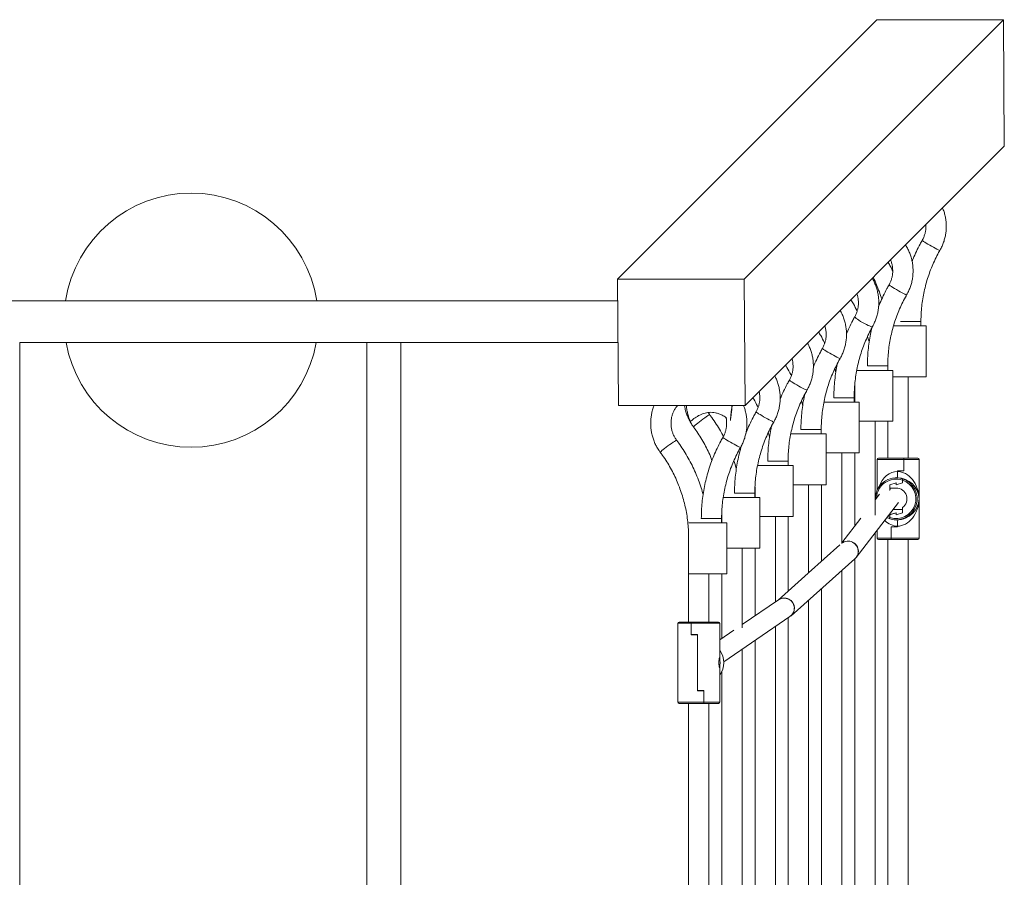
# Model space of a CAD drawing. Units: millimetres. Extents: x -1664 to 2611, y -2742 to 1533.
# Drawn here: x 337 to 1112, y -642 to 33 of the extents above; entities that cross this region are included whole.
import ezdxf

# ---------------------------------------------------------------- set-up
doc = ezdxf.new("R2010")
doc.units = ezdxf.units.MM

msp = doc.modelspace()

# ---------------------------------------------------------------- linework, layer by layer
at = {"lineweight": 15}
for p, q in [((807.73, -171.26), (1011.77, 32.79)), ((907.35, -171.26), (1111.39, 32.79)), ((1111.39, 32.79), (1011.77, 32.79)), ((1112.15, -66.84), (1111.39, 32.79)), ((908.11, -270.88), (1112.15, -66.84)), ((907.35, -171.26), (807.73, -171.26)), ((807.73, -171.26), (808.49, -270.88)), ((908.11, -270.88), (907.35, -171.26)), ((807.86, -188.34), (139.66, -188.34)), ((1050.53, -208.13), (1024.81, -208.13)), ((1030.55, -204.68), (1046.55, -204.68)), ((1046.55, -208.13), (1046.55, -204.68)), ((1050.53, -248.13), (1050.53, -208.13)), ((337.21, -221.34), (637.21, -221.34)), ((337.21, -988.34), (337.21, -221.34)), ((610.31, -221.34), (610.31, -988.34)), ((637.21, -221.34), (808.11, -221.34)), ((637.21, -988.34), (637.21, -221.34)), ((1004.4, -239.68), (1020.4, -239.68)), ((1020.4, -243.13), (1020.4, -239.68)), ((1020.53, -235.08), (1020.53, -243.13)), ((979.52, -244.71), (978.7, -241.99)), ((1024.38, -243.13), (995.86, -243.13)), ((1024.38, -283.13), (1024.38, -243.13)), ((994.38, -255.12), (994.38, -268.13)), ((1050.53, -248.13), (1024.38, -248.13)), ((1036.59, -312.22), (1036.59, -248.13)), ((808.49, -270.88), (908.11, -270.88)), ((997.56, -268.13), (970.06, -268.13)), ((977.97, -264.68), (993.97, -264.68)), ((993.97, -268.13), (993.97, -264.68)), ((998.04, -268.13), (997.56, -268.13)), ((998.04, -308.13), (998.04, -268.13)), ((897.6, -274.46), (897.36, -274.68)), ((1024.38, -283.13), (998.04, -283.13)), ((1010.44, -357.18), (1010.44, -283.13)), ((1020.59, -283.13), (1020.59, -312.22)), ((972.07, -293.13), (943.95, -293.13)), ((952.08, -289.68), (968.08, -289.68)), ((968.08, -293.13), (968.08, -289.68)), ((972.07, -333.13), (972.07, -293.13)), ((997.56, -308.13), (972.07, -308.13)), ((984.3, -379.34), (984.3, -308.13)), ((994.44, -308.13), (994.44, -365.66)), ((998.04, -308.13), (997.56, -308.13)), ((925.96, -314.68), (941.96, -314.68)), ((941.96, -318.13), (941.96, -314.68)), ((942.07, -310.42), (942.07, -318.13)), ((1012.09, -313.22), (1012.09, -337.32)), ((1012.09, -313.22), (1033.01, -313.22)), ((1013.09, -312.22), (1033.04, -312.22)), ((1033.01, -313.22), (1033.01, -322.12)), ((1033.11, -312.22), (1033.04, -312.22)), ((1033.15, -312.22), (1033.11, -312.22)), ((1033.11, -322.22), (1033.11, -313.22)), ((1045.09, -313.22), (1033.11, -313.22)), ((1044.09, -312.22), (1033.15, -312.22)), ((1045.09, -375.22), (1045.09, -313.22)), ((945.94, -318.13), (917.78, -318.13)), ((945.94, -358.13), (945.94, -318.13)), ((1028.09, -322.72), (1028.09, -322.12)), ((1028.09, -322.12), (1033.01, -322.12)), ((1028.09, -322.22), (1033.11, -322.22)), ((1028.09, -322.22), (1028.09, -322.72)), ((1028.21, -322.22), (1028.21, -322.12)), ((1028.26, -322.22), (1028.26, -322.12)), ((1033.11, -322.12), (1033.01, -322.12)), ((972.07, -333.13), (945.94, -333.13)), ((958.15, -402.51), (958.15, -333.13)), ((968.3, -333.13), (968.3, -393.46)), ((1027.04, -331.72), (1022.04, -333.22)), ((1022.04, -333.22), (1022.04, -337.34)), ((1022.14, -333.22), (1022.04, -333.22)), ((1027.04, -331.72), (1022.14, -333.19)), ((1022.14, -335.72), (1022.14, -333.19)), ((1027.04, -333.22), (1027.04, -331.72)), ((1027.04, -333.22), (1032.04, -331.72)), ((1027.04, -333.22), (1031.94, -331.75)), ((1027.34, -327.72), (1027.07, -327.72)), ((1027.64, -327.72), (1027.34, -327.72)), ((1027.65, -327.72), (1027.34, -327.72)), ((1027.93, -327.72), (1027.65, -327.72)), ((1027.94, -327.72), (1027.93, -327.72)), ((1031.94, -329.51), (1031.94, -331.75)), ((1032.24, -328.46), (1031.97, -328.46)), ((1032.04, -331.72), (1032.04, -329.54)), ((1032.07, -328.49), (1032.34, -328.49)), ((1032.24, -328.46), (1032.24, -328.49)), ((899.82, -339.68), (915.82, -339.68)), ((915.82, -343.13), (915.82, -339.68)), ((915.94, -335.08), (915.94, -343.13)), ((1013.84, -340.49), (1010.44, -344.9)), ((1021.8, -337.53), (1022.04, -337.34)), ((1022.04, -337.34), (1022.13, -337.34)), ((1022.14, -335.72), (1027.04, -335.72)), ((1022.34, -335.72), (1022.34, -336.77)), ((919.8, -343.13), (890.82, -343.13)), ((919.8, -383.13), (919.8, -343.13)), ((995.64, -390.32), (1028.99, -347.04)), ((889.8, -355.08), (889.8, -363.13)), ((1027.04, -355.22), (1022.04, -356.72)), ((1027.04, -355.22), (1022.14, -356.69)), ((1031.94, -352.72), (1027.04, -352.72)), ((1027.04, -356.72), (1027.04, -355.22)), ((1027.04, -356.72), (1032.04, -355.22)), ((1027.04, -356.72), (1031.94, -355.25)), ((1031.94, -352.72), (1031.94, -355.25)), ((1032.04, -352.72), (1031.94, -352.72)), ((1032.04, -355.22), (1032.04, -351.09)), ((893.65, -363.13), (863.93, -363.13)), ((873.67, -359.68), (889.67, -359.68)), ((889.67, -363.13), (889.67, -359.68)), ((893.65, -403.13), (893.65, -363.13)), ((945.94, -358.13), (919.8, -358.13)), ((932, -425.38), (932, -358.13)), ((942.15, -358.13), (942.15, -416.77)), ((999.19, -359.5), (984.3, -378.83)), ((1022.04, -358.89), (1020.38, -358.21)), ((1022.04, -356.72), (1022.04, -358.89)), ((1022.14, -356.72), (1022.04, -356.72)), ((1022.07, -359.94), (1022.17, -359.94)), ((1022.14, -358.92), (1022.14, -356.69)), ((1027.07, -360.72), (1027.34, -360.72)), ((1027.65, -360.72), (1027.34, -360.72)), ((1027.64, -360.72), (1027.34, -360.72)), ((1027.65, -360.72), (1027.93, -360.72)), ((1027.94, -360.72), (1027.93, -360.72)), ((1032.4, -360.02), (1032.68, -360.02)), ((1032.4, -360.02), (1032.4, -360.02)), ((1032.94, -359.94), (1032.64, -359.94)), ((1032.68, -359.94), (1032.68, -360.02)), ((863.65, -370.5), (863.65, -403.13)), ((1010.44, -838.58), (1010.44, -371.11)), ((1012.09, -368.97), (1012.09, -375.22)), ((1028.09, -366.22), (1023.12, -366.22)), ((1023.12, -366.22), (1023.12, -375.22)), ((1023.21, -366.22), (1023.21, -376.22)), ((1023.22, -375.22), (1023.22, -366.32)), ((1028.09, -366.32), (1023.22, -366.32)), ((1028.09, -366.22), (1028.09, -365.72)), ((1028.09, -365.72), (1028.09, -366.32)), ((1012.09, -375.22), (1023.12, -375.22)), ((1013.09, -376.22), (1023.15, -376.22)), ((1020.59, -376.22), (1020.59, -833.48)), ((1023.15, -376.22), (1023.21, -376.22)), ((1023.21, -376.22), (1023.25, -376.22)), ((1045.09, -375.22), (1023.22, -375.22)), ((1044.09, -376.22), (1023.25, -376.22)), ((1036.59, -833.48), (1036.59, -376.22)), ((919.8, -383.13), (893.65, -383.13)), ((905.86, -445.77), (905.86, -383.13)), ((916, -383.13), (916, -436.27)), ((982.83, -380.5), (958.15, -402.5)), ((944.37, -436.22), (994.55, -391.49)), ((994.44, -391.58), (994.44, -818.1)), ((957.84, -402.78), (934.07, -423.97)), ((984.3, -809.06), (984.3, -400.63)), ((893.65, -403.13), (863.65, -403.13)), ((863.71, -403.13), (863.71, -441.16)), ((879.71, -441.16), (879.71, -403.13)), ((889.86, -403.13), (889.86, -454.07)), ((968.3, -414.89), (968.3, -794.8)), ((934.44, -423.72), (905.86, -443.18)), ((958.15, -785.75), (958.15, -423.94)), ((865.79, -441.16), (856.21, -441.16)), ((865.89, -441.16), (865.79, -441.16)), ((865.89, -441.16), (887.21, -441.16)), ((891.36, -472.4), (943.44, -436.94)), ((942.15, -437.82), (942.15, -771.86)), ((943.44, -436.94), (944.37, -436.22)), ((855.21, -442.16), (855.21, -504.16)), ((865.72, -442.16), (855.21, -442.16)), ((865.72, -451.16), (865.72, -442.16)), ((865.82, -451.06), (865.82, -442.16)), ((865.82, -442.16), (888.21, -442.16)), ((888.21, -469.34), (888.21, -442.16)), ((899.23, -447.69), (888.21, -455.19)), ((932, -764.96), (932, -444.73)), ((865.72, -451.16), (870.66, -451.16)), ((865.82, -451.06), (870.66, -451.06)), ((865.93, -451.16), (865.93, -451.06)), ((870.66, -495.16), (870.66, -451.06)), ((870.66, -451.16), (870.66, -495.26)), ((916, -455.63), (916, -754.06)), ((905.86, -747.16), (905.86, -462.53)), ((888.2, -470.73), (888.15, -469.99)), ((888.15, -476.33), (888.2, -475.6)), ((888.21, -504.16), (888.21, -477.02)), ((889.86, -480.08), (889.86, -736.26)), ((875.7, -495.16), (870.66, -495.16)), ((875.6, -495.26), (870.66, -495.26)), ((870.92, -495.16), (870.92, -495.26)), ((871.01, -495.16), (871.01, -495.26)), ((875.6, -495.26), (875.6, -504.16)), ((875.6, -495.26), (875.7, -495.26)), ((875.7, -495.16), (875.7, -504.16)), ((875.6, -504.16), (855.21, -504.16)), ((875.67, -505.16), (856.21, -505.16)), ((863.71, -505.16), (863.71, -705.51)), ((875.67, -505.16), (875.77, -505.16)), ((875.7, -504.16), (888.21, -504.16)), ((875.77, -505.16), (887.21, -505.16)), ((879.71, -705.51), (879.71, -505.16))]:
    msp.add_line(p, q, dxfattribs=at)
at = {"lineweight": 15, "flags": 128}
for points in [[(1047.55, -140.83), (1047.59, -140.91), (1047.93, -141.19), (1048.57, -141.63), (1049.49, -142.23), (1050.64, -142.94), (1051.97, -143.74), (1053.42, -144.59), (1054.92, -145.46), (1056.4, -146.29), (1057.79, -147.05), (1059.02, -147.71), (1060.05, -148.23), (1060.81, -148.59), (1061.28, -148.78), (1061.43, -148.79)], [(1021.4, -175.83), (1021.45, -175.91), (1021.78, -176.19), (1022.42, -176.63), (1023.34, -177.23), (1024.49, -177.94), (1025.82, -178.74), (1027.27, -179.59), (1028.77, -180.46), (1030.25, -181.29), (1031.64, -182.05), (1032.88, -182.71), (1033.9, -183.23), (1034.67, -183.59), (1035.13, -183.78), (1035.28, -183.79)], [(994.47, -200.92), (994.52, -201.19), (994.9, -201.63), (995.58, -202.23), (996.54, -202.94), (997.72, -203.74), (999.09, -204.59), (1000.56, -205.46), (1002.07, -206.29), (1003.56, -207.05), (1004.95, -207.71), (1006.17, -208.23), (1007.18, -208.59), (1007.91, -208.78), (1008.35, -208.78), (1008.45, -208.7)], [(969.04, -225.84), (969.06, -225.91), (969.35, -226.19), (969.95, -226.63), (970.83, -227.23), (971.96, -227.94), (973.27, -228.74), (974.7, -229.59), (976.2, -230.46), (977.69, -231.29), (979.1, -232.05), (980.36, -232.71), (981.42, -233.23), (982.22, -233.59), (982.73, -233.78), (982.93, -233.78)], [(942.96, -250.83), (943.01, -250.91), (943.34, -251.19), (943.98, -251.63), (944.9, -252.23), (946.05, -252.94), (947.38, -253.74), (948.83, -254.59), (950.33, -255.46), (951.81, -256.29), (953.2, -257.05), (954.44, -257.71), (955.46, -258.23), (956.23, -258.59), (956.69, -258.78), (956.84, -258.79)], [(880.36, -278.06), (880.32, -278.04), (880.02, -278.16), (879.44, -278.49), (878.6, -279.02), (877.54, -279.74), (876.32, -280.6), (874.98, -281.56), (873.6, -282.58), (872.23, -283.62), (870.94, -284.62), (869.79, -285.54), (868.84, -286.33), (868.12, -286.96), (867.68, -287.39), (867.53, -287.62), (867.54, -287.63)], [(916.82, -275.83), (916.86, -275.91), (917.19, -276.19), (917.84, -276.63), (918.75, -277.23), (919.91, -277.94), (921.24, -278.74), (922.69, -279.59), (924.19, -280.46), (925.67, -281.29), (927.06, -282.05), (928.29, -282.71), (929.32, -283.23), (930.08, -283.59), (930.55, -283.78), (930.7, -283.79)], [(854.21, -298.06), (854.18, -298.04), (853.88, -298.16), (853.29, -298.49), (852.45, -299.02), (851.4, -299.74), (850.17, -300.6), (848.83, -301.56), (847.45, -302.58), (846.08, -303.62), (844.79, -304.62), (843.64, -305.54), (842.69, -306.33), (841.98, -306.96), (841.54, -307.39), (841.39, -307.62), (841.39, -307.63)], [(890.67, -295.83), (890.71, -295.91), (891.05, -296.19), (891.69, -296.63), (892.61, -297.23), (893.76, -297.94), (895.09, -298.74), (896.54, -299.59), (898.04, -300.46), (899.52, -301.29), (900.91, -302.05), (902.14, -302.71), (903.17, -303.23), (903.93, -303.59), (904.4, -303.78), (904.55, -303.79)], [(1027.04, -352.72), (1025.27, -352.53), (1024.84, -352.43)], [(1027.34, -352.72), (1025.57, -352.53), (1024.89, -352.36)], [(1022.07, -359.94), (1019.79, -359.02), (1019.77, -359.01)]]:
    msp.add_lwpolyline(points, dxfattribs=at)
at = {"lineweight": 15}
for centre, radius, start, end in [((472.17, -203.65), 100, 8.80251, 171.19749), ((472.17, -203.65), 100, 190.19337, 349.80663), ((1013.09, -313.22), 1, 90, 180), ((1044.09, -313.22), 1, 0, 90), ((986.4, -323.96), 41.71, 354.84052, 1.71537), ((1027.07, -344.21), 16.49, 72.73171, 181.73938), ((1027.04, -344.21), 15.49, 71.57651, 177.14199), ((1027.04, -344.21), 15.5, 251.5955, 71.1722), ((1027.07, -344.21), 16.5, 252.74809, 72.35124), ((1027.34, -344.2), 16.49, 72.71656, 90.00008), ((1027.34, -344.2), 16.49, 72.35281, 89.99962), ((1027.04, -344.22), 8.5, 306.04143, 89.97516), ((1027.64, -344.23), 16.49, 269.99987, 287.6477), ((1027.65, -344.23), 16.49, 269.99993, 286.73836), ((1027.93, -344.23), 16.48, 269.99964, 286.73887), ((1027.94, -344.23), 16.49, 269.99987, 287.6477), ((986.4, -364.47), 41.71, 358.28466, 5.15945), ((989.28, -385.47), 8.01, 1.28767, 128.47187), ((989.19, -385.55), 8, 1.15119, 127.73777), ((1013.09, -375.22), 1, 180, 270), ((1044.09, -375.22), 1, 270, 0), ((989.27, -385.57), 7.93, 311.75604, 1.3624), ((989.35, -385.47), 7.94, 322.58906, 1.33015), ((939.01, -430.28), 8, 1.15607, 126.39588), ((938.89, -430.36), 8, 1.06774, 123.82048), ((938.98, -430.41), 7.91, 304.33241, 1.41781), ((939.09, -430.31), 7.93, 311.70428, 1.36253), ((856.21, -442.16), 1, 90, 180), ((887.21, -442.16), 1, 0, 90), ((874.85, -473.16), 16.53, 323.95026, 36.04974), ((856.21, -504.16), 1, 180, 270), ((887.21, -504.16), 1, 270, 0)]:
    msp.add_arc(centre, radius, start, end, dxfattribs=at)
for major_axis, ratio, start_param, end_param in [((-1.2, 21.48), 0.766105, 6.240334, 7.355131), ((-1.2, 21.48), 0.766105, 4.669537, 6.240334), ((11.94, -11.85), 0.961567, 0.800965, 2.371761), ((11.94, 11.85), 0.961567, 3.911424, 5.48222), ((1.2, 21.48), 0.766105, 3.184444, 4.755241), ((1.2, 21.48), 0.766105, 2.524142, 3.184444)]:
    msp.add_ellipse((1028.59, -344.22), major_axis=major_axis, ratio=ratio, start_param=start_param, end_param=end_param, dxfattribs=at)
for points, knots in [([(1061.43, -148.79), (1061.76, -148.19), (1062.65, -146.59), (1063.86, -143.85), (1064.99, -140.57), (1065.81, -137.2), (1066.33, -133.76), (1066.52, -130.3), (1066.41, -126.83), (1065.98, -123.39), (1065.22, -120), (1064.42, -117.33), (1063.78, -115.83), (1063.59, -115.4)], [0, 0, 0, 0, 0.059083, 0.159025, 0.258995, 0.358971, 0.458954, 0.558941, 0.658932, 0.758925, 0.858918, 0.958909, 1, 1, 1, 1]), ([(1050.4, -128.58), (1050.43, -128.88), (1050.54, -130.05), (1050.4, -132.11), (1049.99, -134.71), (1049.25, -137.25), (1048.4, -139.28), (1047.76, -140.44), (1047.55, -140.83)], [0, 0, 0, 0, 0.069903, 0.276206, 0.482505, 0.688809, 0.895135, 1, 1, 1, 1]), ([(1035.28, -183.79), (1035.61, -183.19), (1036.5, -181.59), (1037.72, -178.85), (1038.84, -175.57), (1039.67, -172.2), (1040.18, -168.76), (1040.38, -165.3), (1040.26, -161.83), (1039.83, -158.39), (1039.09, -155), (1038.04, -151.69), (1036.69, -148.5), (1035.48, -146.11), (1034.63, -144.85), (1034.43, -144.55)], [0, 0, 0, 0, 0.049645, 0.133621, 0.21762, 0.301626, 0.385637, 0.469651, 0.553669, 0.637688, 0.721708, 0.805726, 0.889741, 0.973753, 1, 1, 1, 1]), ([(1047.55, -140.83), (1046.99, -141.83), (1045.38, -144.68), (1042.97, -149.5), (1040.88, -154.06), (1039.85, -156.76), (1039.58, -157.48)], [0, 0, 0, 0, 0.186859, 0.5308, 0.874767, 1, 1, 1, 1]), ([(1046.55, -204.68), (1046.56, -203.67), (1046.58, -200.68), (1046.86, -195.71), (1047.49, -189.8), (1048.43, -183.92), (1049.68, -178.11), (1051.24, -172.37), (1053.1, -166.72), (1055.25, -161.17), (1057.7, -155.75), (1059.81, -151.65), (1061.11, -149.36), (1061.43, -148.79)], [0, 0, 0, 0, 0.051686, 0.153323, 0.25497, 0.356616, 0.458263, 0.559911, 0.661559, 0.763209, 0.86486, 0.966513, 1, 1, 1, 1]), ([(1024.3, -165.1), (1023.72, -163.86), (1022.63, -161.52), (1021.37, -159.26), (1020.78, -158.2)], [0, 0, 0, 0, 0.530476, 1, 1, 1, 1]), ([(1022.62, -156.37), (1022.68, -156.5), (1023.11, -157.42), (1023.65, -159.25), (1024.18, -161.83), (1024.38, -164.47), (1024.26, -167.11), (1023.84, -169.71), (1023.11, -172.25), (1022.25, -174.28), (1021.62, -175.44), (1021.4, -175.83)], [0, 0, 0, 0, 0.021212, 0.151623, 0.282001, 0.412358, 0.542704, 0.673043, 0.803387, 0.933745, 1, 1, 1, 1]), ([(1008.94, -170.04), (1009, -170.16), (1009.99, -172.03), (1011.64, -175.78), (1013.82, -181.31), (1015.16, -185.09), (1015.7, -187.05), (1015.71, -187.09)], [0, 0, 0, 0, 0.021602, 0.345331, 0.669055, 0.992773, 1, 1, 1, 1]), ([(1008.45, -208.7), (1008.77, -208.11), (1009.63, -206.5), (1010.81, -203.76), (1011.91, -200.47), (1012.7, -197.09), (1013.2, -193.65), (1013.38, -190.18), (1013.26, -186.71), (1012.82, -183.26), (1012.08, -179.86), (1011.04, -176.55), (1009.79, -173.48), (1008.75, -171.59), (1008.27, -170.71)], [0, 0, 0, 0, 0.051268, 0.138408, 0.225598, 0.312837, 0.400116, 0.487428, 0.574764, 0.662113, 0.749463, 0.836803, 0.924124, 1, 1, 1, 1]), ([(1021.4, -175.83), (1020.84, -176.83), (1019.23, -179.68), (1016.82, -184.5), (1014.64, -189.28), (1013.53, -192.2), (1013.17, -193.15)], [0, 0, 0, 0, 0.179865, 0.510931, 0.842021, 1, 1, 1, 1]), ([(996.18, -182.8), (996.31, -183.16), (996.72, -184.34), (997.12, -186.44), (997.37, -189.05), (997.31, -191.67), (996.95, -194.27), (996.3, -196.8), (995.46, -199.03), (994.77, -200.35), (994.47, -200.92)], [0, 0, 0, 0, 0.060886, 0.200483, 0.339916, 0.479247, 0.618537, 0.757835, 0.897211, 1, 1, 1, 1]), ([(1020.4, -239.68), (1020.41, -238.67), (1020.44, -235.68), (1020.71, -230.71), (1021.34, -224.8), (1022.28, -218.92), (1023.53, -213.11), (1025.09, -207.37), (1026.95, -201.72), (1029.11, -196.17), (1031.55, -190.75), (1033.66, -186.65), (1034.96, -184.36), (1035.28, -183.79)], [0, 0, 0, 0, 0.0516855, 0.1533229, 0.2549692, 0.3566159, 0.4582632, 0.5599109, 0.6615594, 0.7632089, 0.86486, 0.966513, 1, 1, 1, 1]), ([(996.36, -196.38), (995.38, -194.51), (993.82, -191.53), (992.04, -188.67), (991.38, -187.6)], [0, 0, 0, 0, 0.627227, 1, 1, 1, 1]), ([(982.93, -233.78), (983.26, -233.19), (984.14, -231.58), (985.35, -228.84), (986.48, -225.56), (987.3, -222.19), (987.81, -218.75), (988.01, -215.29), (987.89, -211.82), (987.46, -208.38), (986.72, -204.98), (985.66, -201.68), (984.43, -198.67), (983.42, -196.84), (982.96, -196.02)], [0, 0, 0, 0, 0.051801, 0.1394618, 0.2271486, 0.3148466, 0.4025529, 0.4902678, 0.5779867, 0.6657089, 0.7534305, 0.8411509, 0.9288654, 1, 1, 1, 1]), ([(994.47, -200.92), (993.92, -201.92), (992.37, -204.77), (990.13, -209.28), (988.62, -212.87), (987.93, -214.51)], [0, 0, 0, 0, 0.227279, 0.646261, 1, 1, 1, 1]), ([(970.87, -208.11), (971, -208.48), (971.41, -209.68), (971.79, -211.8), (972.01, -214.43), (971.9, -217.07), (971.48, -219.67), (970.75, -222.2), (969.9, -224.26), (969.26, -225.43), (969.04, -225.84)], [0, 0, 0, 0, 0.063751, 0.207181, 0.35057, 0.493935, 0.637293, 0.780658, 0.924047, 1, 1, 1, 1]), ([(993.97, -264.68), (993.98, -263.67), (994.01, -260.68), (994.27, -255.71), (994.88, -249.8), (995.79, -243.93), (997.01, -238.12), (998.51, -232.39), (1000.31, -226.74), (1002.4, -221.21), (1004.77, -215.79), (1006.83, -211.65), (1008.11, -209.31), (1008.45, -208.7)], [0, 0, 0, 0, 0.051693, 0.153044, 0.254402, 0.355762, 0.457124, 0.558491, 0.659863, 0.761243, 0.862632, 0.964032, 1, 1, 1, 1]), ([(970.8, -221.84), (970.73, -221.68), (969.77, -219.61), (968.17, -216.65), (966.53, -213.92), (965.98, -213)], [0, 0, 0, 0, 0.051966, 0.67936, 1, 1, 1, 1]), ([(1008.03, -209.47), (1007.63, -211.18), (1006.74, -214.95), (1005.74, -220.87), (1004.96, -227.18), (1004.49, -233.46), (1004.43, -237.63), (1004.4, -239.68)], [0, 0, 0, 0, 0.1727039, 0.3812419, 0.5897805, 0.7983221, 1, 1, 1, 1]), ([(1005.81, -220.73), (1005.75, -220.5), (1005.39, -219.05), (1004.92, -217.64), (1004.53, -216.45)], [0, 0, 0, 0, 0.160822, 1, 1, 1, 1]), ([(956.84, -258.79), (957.17, -258.19), (958.06, -256.59), (959.28, -253.85), (960.4, -250.57), (961.23, -247.2), (961.74, -243.76), (961.94, -240.3), (961.82, -236.83), (961.39, -233.39), (960.65, -230), (959.59, -226.69), (958.47, -223.92), (957.59, -222.32), (957.26, -221.72)], [0, 0, 0, 0, 0.052875, 0.142315, 0.231779, 0.32125, 0.410726, 0.500207, 0.589691, 0.679177, 0.768662, 0.858147, 0.947628, 1, 1, 1, 1]), ([(969.04, -225.84), (968.47, -226.84), (966.87, -229.69), (964.48, -234.51), (962.67, -238.39), (961.89, -240.4), (961.88, -240.44)], [0, 0, 0, 0, 0.212026, 0.602345, 0.992698, 1, 1, 1, 1]), ([(944.57, -247.35), (944.42, -247.03), (943.35, -244.8), (941.83, -242.01), (940.35, -239.6), (939.98, -239)], [0, 0, 0, 0, 0.110926, 0.777426, 1, 1, 1, 1]), ([(945.06, -233.92), (945.1, -234.03), (945.41, -234.98), (945.72, -236.84), (945.94, -239.47), (945.82, -242.11), (945.4, -244.71), (944.67, -247.25), (943.81, -249.28), (943.18, -250.44), (942.96, -250.83)], [0, 0, 0, 0, 0.020317, 0.170876, 0.321409, 0.471926, 0.622439, 0.772957, 0.92349, 1, 1, 1, 1]), ([(968.08, -289.68), (968.09, -288.67), (968.12, -285.68), (968.39, -280.71), (969.02, -274.8), (969.96, -268.92), (971.21, -263.11), (972.76, -257.37), (974.61, -251.72), (976.76, -246.18), (979.2, -240.76), (981.31, -236.65), (982.6, -234.35), (982.93, -233.78)], [0, 0, 0, 0, 0.0516858, 0.1532962, 0.2549155, 0.3565344, 0.4581549, 0.559776, 0.6613984, 0.7630234, 0.8646499, 0.966279, 1, 1, 1, 1]), ([(980.77, -237.82), (980.63, -238.45), (980.03, -241.15), (979.27, -245.99), (978.5, -252.31), (978.06, -258.54), (978, -262.67), (977.97, -264.68)], [0, 0, 0, 0, 0.072327, 0.307411, 0.542507, 0.777613, 1, 1, 1, 1]), ([(930.7, -283.79), (931.03, -283.19), (931.91, -281.59), (933.13, -278.85), (934.26, -275.57), (935.08, -272.2), (935.59, -268.76), (935.79, -265.3), (935.67, -261.83), (935.24, -258.39), (934.5, -255), (933.44, -251.7), (932.44, -249.18), (931.7, -247.82), (931.51, -247.47)], [0, 0, 0, 0, 0.054059, 0.145503, 0.23697, 0.328445, 0.419925, 0.511409, 0.602898, 0.694387, 0.785877, 0.877365, 0.96885, 1, 1, 1, 1]), ([(942.96, -250.83), (942.4, -251.83), (940.79, -254.68), (938.39, -259.5), (936.56, -263.44), (935.76, -265.5), (935.72, -265.59)], [0, 0, 0, 0, 0.209813, 0.596, 0.982219, 1, 1, 1, 1]), ([(919.14, -259.84), (919.29, -260.51), (919.62, -262.03), (919.78, -264.47), (919.68, -267.11), (919.25, -269.71), (918.52, -272.25), (917.67, -274.28), (917.03, -275.44), (916.82, -275.83)], [0, 0, 0, 0, 0.123262, 0.282441, 0.441602, 0.600758, 0.759919, 0.919097, 1, 1, 1, 1]), ([(941.96, -314.68), (941.97, -313.67), (942, -310.68), (942.27, -305.71), (942.9, -299.8), (943.84, -293.92), (945.09, -288.11), (946.65, -282.37), (948.51, -276.72), (950.67, -271.17), (953.11, -265.75), (955.22, -261.65), (956.52, -259.36), (956.84, -258.79)], [0, 0, 0, 0, 0.051685, 0.153323, 0.254969, 0.356616, 0.458263, 0.559911, 0.66156, 0.763209, 0.86486, 0.966513, 1, 1, 1, 1]), ([(955.15, -261.91), (954.95, -262.81), (954.26, -265.78), (953.42, -270.88), (952.64, -277.19), (952.17, -283.47), (952.11, -287.63), (952.08, -289.68)], [0, 0, 0, 0, 0.099199, 0.326378, 0.553558, 0.780741, 1, 1, 1, 1]), ([(836.52, -270.88), (836.27, -271.48), (835.6, -273.14), (834.82, -276), (834.16, -279.41), (833.82, -282.86), (833.8, -286.33), (834.09, -289.79), (834.7, -293.21), (835.61, -296.55), (836.82, -299.8), (838.33, -302.93), (839.88, -305.53), (840.97, -307.05), (841.39, -307.63)], [0, 0, 0, 0, 0.049942, 0.139384, 0.228834, 0.318287, 0.407744, 0.497205, 0.586665, 0.676125, 0.765583, 0.855037, 0.944486, 1, 1, 1, 1]), ([(854.21, -298.06), (853.98, -297.74), (853.23, -296.71), (852.16, -294.84), (851.1, -292.42), (850.35, -289.89), (849.91, -287.29), (849.77, -284.65), (849.95, -282.02), (850.44, -279.42), (851.24, -276.91), (852.34, -274.51), (853.53, -272.48), (854.47, -271.34), (854.84, -270.88)], [0, 0, 0, 0, 0.0405007, 0.1303663, 0.2202542, 0.3101181, 0.3999616, 0.4897906, 0.5796133, 0.6694326, 0.7592577, 0.8490922, 0.9389456, 1, 1, 1, 1]), ([(860.48, -270.88), (860.61, -271.65), (860.92, -273.57), (861.77, -276.55), (862.97, -279.8), (864.48, -282.93), (866.02, -285.53), (867.12, -287.05), (867.54, -287.63)], [0, 0, 0, 0, 0.128112, 0.316819, 0.505521, 0.694214, 0.882899, 1, 1, 1, 1]), ([(861.91, -270.88), (861.95, -271.48), (862.03, -272.8), (862.27, -274.02), (862.41, -274.68)], [0, 0, 0, 0, 0.45855, 1, 1, 1, 1]), ([(897.36, -274.68), (897.45, -274.04), (897.61, -272.82), (897.67, -271.5), (897.69, -270.88)], [0, 0, 0, 0, 0.524148, 1, 1, 1, 1]), ([(897.94, -270.88), (897.91, -271.43), (897.84, -272.66), (897.68, -273.83), (897.6, -274.46)], [0, 0, 0, 0, 0.452797, 1, 1, 1, 1]), ([(904.55, -303.79), (904.88, -303.19), (905.77, -301.59), (906.98, -298.85), (908.11, -295.57), (908.93, -292.2), (909.45, -288.76), (909.64, -285.3), (909.53, -281.83), (909.1, -278.39), (908.34, -275), (907.6, -272.49), (907.03, -271.15), (906.91, -270.88)], [0, 0, 0, 0, 0.0599892, 0.1614632, 0.2629656, 0.3644741, 0.4659899, 0.5675107, 0.6690343, 0.7705603, 0.8720866, 0.9736107, 1, 1, 1, 1]), ([(918.4, -272.39), (918.25, -272.06), (917.18, -269.82), (915.79, -267.26), (914.46, -265.1), (914.24, -264.74)], [0, 0, 0, 0, 0.12573, 0.855404, 1, 1, 1, 1]), ([(953.51, -270.64), (953.46, -270.43), (953.17, -269.29), (952.8, -268.17), (952.5, -267.25)], [0, 0, 0, 0, 0.1756925, 1, 1, 1, 1]), ([(862.41, -274.68), (862.5, -275.1), (862.87, -276.74), (863.39, -278.74), (863.93, -280.51), (864.35, -281.69), (864.74, -282.57), (865.09, -283.15), (865.27, -283.2), (865.36, -283.23)], [0, 0, 0, 0, 0.080258, 0.311093, 0.439648, 0.571174, 0.716014, 0.864256, 1, 1, 1, 1]), ([(865.4, -283.28), (865.67, -283.02), (866.97, -281.77), (869.61, -279.83), (873.43, -277.66), (877, -276.51), (880.04, -276.12), (882.45, -276.13), (884.97, -276.51), (887.6, -277.28), (890.32, -278.51), (892.39, -279.7), (893.48, -280.55), (893.72, -280.73)], [0, 0, 0, 0, 0.03565, 0.172624, 0.312479, 0.455225, 0.528945, 0.605429, 0.686094, 0.772686, 0.867208, 0.971824, 1, 1, 1, 1]), ([(880.36, -278.06), (880.12, -277.74), (879.7, -277.17), (879.35, -276.55), (879.2, -276.28)], [0, 0, 0, 0, 0.5578644, 1, 1, 1, 1]), ([(891.07, -295.08), (890.31, -293.65), (888.56, -290.35), (885.48, -285.37), (882.63, -281.14), (880.87, -278.75), (880.36, -278.06)], [0, 0, 0, 0, 0.2411093, 0.556569, 0.8720239, 1, 1, 1, 1]), ([(896.7, -282.59), (896.69, -282.51), (896.64, -282.21), (896.66, -281.21), (896.77, -279.61), (896.97, -277.61), (897.19, -275.92), (897.33, -274.89), (897.36, -274.68)], [0, 0, 0, 0, 0.079065, 0.303087, 0.53498, 0.737042, 0.94699, 1, 1, 1, 1]), ([(897.6, -274.46), (897.52, -275.03), (897.3, -276.57), (897.07, -278.69), (896.96, -280.25), (897, -280.62), (897.01, -280.7)], [0, 0, 0, 0, 0.19429, 0.530381, 0.902169, 1, 1, 1, 1]), ([(916.82, -275.83), (916.25, -276.83), (914.65, -279.68), (912.23, -284.5), (910.11, -289.14), (909.06, -291.92), (908.75, -292.72)], [0, 0, 0, 0, 0.184259, 0.523411, 0.86259, 1, 1, 1, 1]), ([(893.07, -280.24), (893.19, -280.77), (893.49, -282.16), (893.64, -284.47), (893.53, -287.11), (893.11, -289.71), (892.37, -292.25), (891.52, -294.28), (890.88, -295.44), (890.67, -295.83)], [0, 0, 0, 0, 0.1013393, 0.2644965, 0.4276374, 0.590775, 0.7539156, 0.9170737, 1, 1, 1, 1]), ([(915.82, -339.68), (915.83, -338.67), (915.85, -335.68), (916.13, -330.71), (916.75, -324.8), (917.7, -318.92), (918.95, -313.11), (920.51, -307.37), (922.36, -301.72), (924.52, -296.17), (926.97, -290.75), (929.08, -286.65), (930.37, -284.36), (930.7, -283.79)], [0, 0, 0, 0, 0.051686, 0.153323, 0.254969, 0.356616, 0.458263, 0.559911, 0.66156, 0.763209, 0.864861, 0.966513, 1, 1, 1, 1]), ([(867.54, -287.63), (868.13, -288.44), (869.9, -290.85), (872.65, -294.99), (875.69, -300.1), (878.43, -305.37), (880.59, -310), (881.71, -312.91), (882.12, -313.97)], [0, 0, 0, 0, 0.10003, 0.296786, 0.493556, 0.690322, 0.887083, 1, 1, 1, 1]), ([(909.06, -290.98), (909.11, -291.09), (909.17, -291.25), (909.23, -291.41), (909.24, -291.45)], [0, 0, 0, 0, 0.729214, 1, 1, 1, 1]), ([(929.07, -286.8), (928.85, -287.73), (928.15, -290.73), (927.31, -295.87), (926.52, -302.18), (926.05, -308.46), (925.99, -312.63), (925.96, -314.68)], [0, 0, 0, 0, 0.102615, 0.3288206, 0.5550277, 0.7812358, 1, 1, 1, 1]), ([(927.37, -295.73), (927.31, -295.5), (927.02, -294.33), (926.64, -293.18), (926.34, -292.26)], [0, 0, 0, 0, 0.198525, 1, 1, 1, 1]), ([(875.08, -340.73), (875.02, -340.5), (874.44, -338.21), (873.06, -333.95), (870.91, -327.97), (868.44, -322.11), (865.68, -316.38), (862.65, -310.79), (859.34, -305.36), (856.49, -301.14), (854.72, -298.75), (854.21, -298.06)], [0, 0, 0, 0, 0.015029, 0.148035, 0.28104, 0.414044, 0.547047, 0.680048, 0.813047, 0.946045, 1, 1, 1, 1]), ([(890.67, -295.83), (890.11, -296.83), (888.5, -299.68), (886.08, -304.5), (883.48, -310.3), (881.19, -316.23), (879.19, -322.27), (877.48, -328.39), (876.09, -334.6), (875, -340.87), (874.23, -347.18), (873.76, -353.46), (873.7, -357.63), (873.67, -359.68)], [0, 0, 0, 0, 0.051685, 0.146819, 0.241961, 0.337104, 0.432248, 0.527393, 0.62254, 0.717686, 0.812834, 0.907983, 1, 1, 1, 1]), ([(905.41, -302.18), (905.4, -302.22), (904.72, -304.26), (903.65, -308.4), (902.23, -314.6), (901.15, -320.87), (900.38, -327.18), (899.9, -333.46), (899.85, -337.63), (899.82, -339.68)], [0, 0, 0, 0, 0.00268, 0.169814, 0.336948, 0.504085, 0.671223, 0.838362, 1, 1, 1, 1]), ([(841.39, -307.63), (841.99, -308.44), (843.75, -310.85), (846.5, -314.99), (849.54, -320.1), (852.29, -325.37), (854.77, -330.78), (856.95, -336.31), (858.84, -341.95), (860.43, -347.68), (861.72, -353.49), (862.69, -359.36), (863.37, -365.26), (863.55, -369.21), (863.65, -371.18)], [0, 0, 0, 0, 0.044192, 0.131117, 0.218049, 0.304978, 0.391906, 0.478831, 0.565756, 0.652679, 0.739601, 0.826522, 0.913442, 1, 1, 1, 1]), ([(889.67, -359.68), (889.68, -358.67), (889.7, -355.68), (889.98, -350.71), (890.61, -344.8), (891.55, -338.92), (892.8, -333.11), (894.36, -327.37), (896.22, -321.72), (898.37, -316.17), (900.82, -310.75), (902.93, -306.65), (904.23, -304.36), (904.55, -303.79)], [0, 0, 0, 0, 0.051685, 0.153323, 0.254969, 0.356616, 0.458263, 0.559911, 0.661559, 0.763209, 0.86486, 0.966513, 1, 1, 1, 1]), ([(901.23, -320.73), (901.17, -320.5), (900.62, -318.32), (899.91, -316.2), (899.28, -314.29)], [0, 0, 0, 0, 0.106805, 1, 1, 1, 1]), ([(1033.01, -313.22), (1033.01, -313.12), (1033.01, -312.91), (1033.02, -312.63), (1033.03, -312.4), (1033.03, -312.24), (1033.04, -312.23), (1033.04, -312.22)], [0, 0, 0, 0, 0.1812595, 0.3816513, 0.5866969, 0.8003013, 1, 1, 1, 1]), ([(1033.11, -313.22), (1033.11, -313.2), (1033.11, -313.09), (1033.12, -312.86), (1033.12, -312.58), (1033.13, -312.36), (1033.14, -312.23), (1033.14, -312.22), (1033.15, -312.22)], [0, 0, 0, 0, 0.021115, 0.221049, 0.421376, 0.627519, 0.843106, 1, 1, 1, 1]), ([(1031.94, -329.51), (1031.94, -329.41), (1031.94, -329.19), (1031.94, -328.87), (1031.95, -328.61), (1031.96, -328.48), (1031.97, -328.47), (1031.97, -328.46)], [0, 0, 0, 0, 0.187193, 0.418687, 0.64291, 0.85644, 1, 1, 1, 1]), ([(1032.04, -329.54), (1032.04, -329.46), (1032.04, -329.26), (1032.04, -328.95), (1032.05, -328.7), (1032.06, -328.55), (1032.06, -328.5), (1032.07, -328.49), (1032.07, -328.49)], [0, 0, 0, 0, 0.1531438, 0.3858174, 0.6118258, 0.7533965, 0.9536968, 1, 1, 1, 1]), ([(1022.04, -358.89), (1022.04, -358.97), (1022.04, -359.18), (1022.05, -359.49), (1022.05, -359.73), (1022.06, -359.88), (1022.07, -359.94), (1022.07, -359.94), (1022.07, -359.94)], [0, 0, 0, 0, 0.153136, 0.38581, 0.61183, 0.753395, 0.953698, 1, 1, 1, 1]), ([(1022.14, -358.92), (1022.14, -359.02), (1022.14, -359.25), (1022.15, -359.56), (1022.16, -359.82), (1022.16, -359.95), (1022.17, -359.97), (1022.17, -359.97)], [0, 0, 0, 0, 0.1871882, 0.4186884, 0.6429164, 0.8564439, 1, 1, 1, 1]), ([(1023.12, -375.22), (1023.12, -375.23), (1023.12, -375.35), (1023.12, -375.57), (1023.12, -375.86), (1023.13, -376.07), (1023.14, -376.2), (1023.15, -376.21), (1023.15, -376.22)], [0, 0, 0, 0, 0.021106, 0.221049, 0.421376, 0.627519, 0.843105, 1, 1, 1, 1]), ([(1023.22, -375.22), (1023.22, -375.31), (1023.22, -375.52), (1023.22, -375.8), (1023.23, -376.04), (1023.24, -376.19), (1023.25, -376.21), (1023.25, -376.22)], [0, 0, 0, 0, 0.18126, 0.38166, 0.586707, 0.80032, 1, 1, 1, 1]), ([(994.55, -391.49), (994.85, -391.2), (995.23, -390.84), (995.57, -390.4), (995.64, -390.32)], [0, 0, 0, 0, 0.81381, 1, 1, 1, 1]), ([(865.79, -441.16), (865.78, -441.17), (865.77, -441.19), (865.75, -441.32), (865.74, -441.54), (865.73, -441.8), (865.72, -442.03), (865.72, -442.15), (865.72, -442.16)], [0, 0, 0, 0, 0.1827278, 0.414872, 0.5691942, 0.7738961, 0.9788209, 1, 1, 1, 1]), ([(865.89, -441.16), (865.89, -441.16), (865.88, -441.16), (865.86, -441.22), (865.84, -441.41), (865.83, -441.66), (865.82, -441.92), (865.82, -442.08), (865.82, -442.16)], [0, 0, 0, 0, 0.0260637, 0.2582805, 0.4882367, 0.7092735, 0.8434695, 1, 1, 1, 1]), ([(888.15, -476.33), (888.15, -476.37), (888.19, -476.67), (888.22, -477.05), (888.19, -477.22), (888.05, -477.01), (887.84, -476.37), (887.61, -475.37), (887.44, -474.11), (887.41, -472.75), (887.53, -471.46), (887.73, -470.35), (887.97, -469.53), (888.15, -469.12), (888.22, -469.17), (888.2, -469.54), (888.16, -469.89), (888.15, -469.99)], [0, 0, 0, 0, 0.009117, 0.085711, 0.147077, 0.221379, 0.29564, 0.371194, 0.447778, 0.522898, 0.596331, 0.670484, 0.746613, 0.822959, 0.897444, 0.970931, 1, 1, 1, 1]), ([(888.2, -470.73), (888.26, -471.11), (888.39, -471.88), (888.45, -473.24), (888.38, -474.54), (888.25, -475.25), (888.2, -475.6)], [0, 0, 0, 0, 0.260388, 0.517516, 0.7684, 1, 1, 1, 1]), ([(875.67, -505.16), (875.67, -505.16), (875.66, -505.16), (875.64, -505.1), (875.62, -504.91), (875.61, -504.66), (875.6, -504.4), (875.6, -504.24), (875.6, -504.16)], [0, 0, 0, 0, 0.0260618, 0.2584067, 0.4882199, 0.7092405, 0.8434856, 1, 1, 1, 1]), ([(875.77, -505.16), (875.76, -505.15), (875.75, -505.14), (875.73, -505), (875.72, -504.79), (875.71, -504.52), (875.7, -504.29), (875.7, -504.17), (875.7, -504.16)], [0, 0, 0, 0, 0.182588, 0.414876, 0.569204, 0.773919, 0.978817, 1, 1, 1, 1])]:
    msp.add_open_spline(points, degree=3, knots=knots, dxfattribs=at)

doc.saveas('drawing.dxf')
